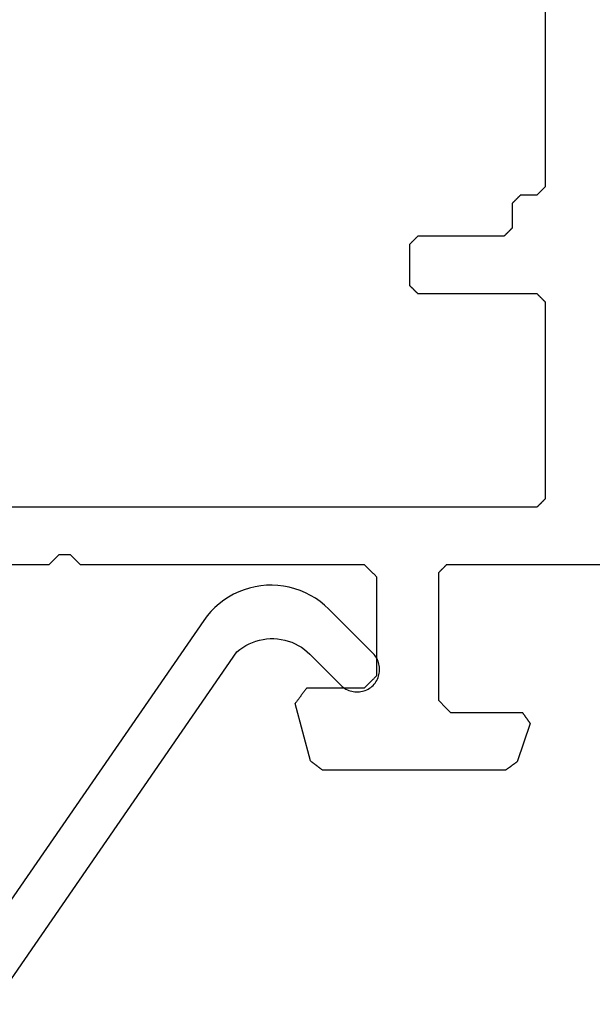
# Model space of a CAD drawing. Units: millimetres. Extents: x 11600 to 25862, y -2132 to 1761.
# Drawn here: x 16867 to 16878, y -525 to -506 of the extents above; entities that cross this region are included whole.
import ezdxf

# ---------------------------------------------------------------- set-up
doc = ezdxf.new("R2010")
doc.units = ezdxf.units.MM
doc.layers.get('0').update_dxf_attribs({"color": 1})
doc.layers.add('GR_035', color=3, linetype='Continuous')

# ---------------------------------------------------------------- blocks, each defined once
blk = doc.blocks.new('5552_X_B5EC', base_point=(0, -51.8))
at = {"color": 0}
for p, q in [((23.6, -23.9), (23.6, -1.7)), ((25, -12.01716), (25, -8.92426)), ((24.75858, -12.25858), (25, -12.01716)), ((24.75858, -12.26644), (24.75858, -12.25858)), ((24.75858, -12.27429), (24.75858, -12.26644)), ((24.75858, -12.28215), (24.75858, -12.27429)), ((24.75858, -12.29001), (24.75858, -12.28215)), ((24.75858, -12.29786), (24.75858, -12.29001)), ((24.75858, -12.30572), (24.75858, -12.29786)), ((24.75858, -12.31358), (24.75858, -12.30572)), ((24.75858, -12.32143), (24.75858, -12.31358)), ((24.75858, -12.32929), (24.75858, -12.32143)), ((24.75858, -12.33715), (24.75858, -12.32929)), ((24.75858, -12.345), (24.75858, -12.33715)), ((24.75858, -12.35286), (24.75858, -12.345)), ((24.75858, -12.36072), (24.75858, -12.35286)), ((24.75858, -12.36857), (24.75858, -12.36072)), ((24.75858, -12.37643), (24.75858, -12.36857)), ((24.75858, -12.38429), (24.75858, -12.37643)), ((24.75858, -12.39214), (24.75858, -12.38429)), ((24.75858, -12.4), (24.75858, -12.39214)), ((24.75858, -12.40786), (24.75858, -12.4)), ((24.75858, -12.41571), (24.75858, -12.40786)), ((24.75858, -12.42357), (24.75858, -12.41571)), ((24.75858, -12.43143), (24.75858, -12.42357)), ((24.75858, -12.43928), (24.75858, -12.43143)), ((24.75858, -12.44714), (24.75858, -12.43928)), ((24.75858, -12.455), (24.75858, -12.44714)), ((24.75858, -12.46285), (24.75858, -12.455)), ((24.75858, -12.47071), (24.75858, -12.46285)), ((24.75858, -12.47857), (24.75858, -12.47071)), ((24.75858, -12.48642), (24.75858, -12.47857)), ((24.75858, -12.49428), (24.75858, -12.48642)), ((24.75858, -12.50214), (24.75858, -12.49428)), ((24.75858, -12.50999), (24.75858, -12.50214)), ((24.75858, -12.51785), (24.75858, -12.50999)), ((24.75858, -12.52571), (24.75858, -12.51785)), ((24.75858, -12.53356), (24.75858, -12.52571)), ((24.75858, -12.54142), (24.75858, -12.53356)), ((25, -12.78284), (24.75858, -12.54142)), ((25, -19.7), (25, -12.78284)), ((28.09441, -18.22756), (28.1049, -18.21951)), ((28.1049, -18.21951), (28.11539, -18.21146)), ((28.11539, -18.21146), (28.12588, -18.20341)), ((28.12588, -18.20341), (28.13637, -18.19536)), ((28.13637, -18.19536), (28.14686, -18.18731)), ((28.14686, -18.18731), (28.15735, -18.17926)), ((28.15735, -18.17926), (28.16784, -18.17121)), ((28.16784, -18.17121), (28.17833, -18.16316)), ((28.17833, -18.16316), (28.18882, -18.15511)), ((28.18882, -18.15511), (28.19931, -18.14706)), ((28.19931, -18.14706), (28.2098, -18.13901)), ((28.2098, -18.13901), (28.22029, -18.13096)), ((28.22029, -18.13096), (28.23078, -18.12291)), ((28.23078, -18.12291), (28.24127, -18.11486)), ((28.24127, -18.11486), (28.25176, -18.10681)), ((28.25176, -18.10681), (28.26225, -18.09877)), ((28.26225, -18.09877), (28.27274, -18.09072)), ((28.27274, -18.09072), (28.28323, -18.08267)), ((28.28323, -18.08267), (28.29372, -18.07462)), ((28.29372, -18.07462), (28.30421, -18.06657)), ((28.30421, -18.06657), (28.3147, -18.05852)), ((28.3147, -18.05852), (28.32519, -18.05047)), ((28.32519, -18.05047), (28.33569, -18.04242)), ((28.33569, -18.04242), (28.34618, -18.03437)), ((28.34618, -18.03437), (28.35667, -18.02632)), ((28.35667, -18.02632), (28.36716, -18.01827)), ((28.36716, -18.01827), (28.37765, -18.01022)), ((29.77765, -18.38535), (28.37765, -18.01022)), ((28, -18.3), (28.01049, -18.29195)), ((28, -18.3), (28, -19.7)), ((28.01049, -18.29195), (28.02098, -18.2839)), ((28.02098, -18.2839), (28.03147, -18.27585)), ((28.03147, -18.27585), (28.04196, -18.2678)), ((28.04196, -18.2678), (28.05245, -18.25975)), ((28.05245, -18.25975), (28.06294, -18.2517)), ((28.06294, -18.2517), (28.07343, -18.24365)), ((28.07343, -18.24365), (28.08392, -18.2356)), ((28.08392, -18.2356), (28.09441, -18.22756)), ((29.77765, -18.38535), (29.78382, -18.3934)), ((29.78382, -18.3934), (29.79, -18.40145)), ((29.79, -18.40145), (29.79618, -18.4095)), ((29.79618, -18.4095), (29.80235, -18.41755)), ((29.80235, -18.41755), (29.80853, -18.4256)), ((29.80853, -18.4256), (29.8147, -18.43365)), ((29.8147, -18.43365), (29.82088, -18.4417)), ((29.82088, -18.4417), (29.82706, -18.44975)), ((29.82706, -18.44975), (29.83323, -18.4578)), ((29.83323, -18.4578), (29.83941, -18.46584)), ((29.83941, -18.46584), (29.84559, -18.47389)), ((29.84559, -18.47389), (29.85176, -18.48194)), ((29.85176, -18.48194), (29.85794, -18.48999)), ((29.85794, -18.48999), (29.86412, -18.49804)), ((29.86412, -18.49804), (29.87029, -18.50609)), ((29.87029, -18.50609), (29.87647, -18.51414)), ((29.87647, -18.51414), (29.88265, -18.52219)), ((29.88265, -18.52219), (29.88882, -18.53024)), ((29.88882, -18.53024), (29.895, -18.53829)), ((29.895, -18.53829), (29.90118, -18.54634)), ((29.90118, -18.54634), (29.90735, -18.55439)), ((29.90735, -18.55439), (29.91353, -18.56244)), ((29.91353, -18.56244), (29.91971, -18.57049)), ((29.91971, -18.57049), (29.92588, -18.57854)), ((29.92588, -18.57854), (29.93206, -18.58659)), ((29.93206, -18.58659), (29.93823, -18.59464)), ((29.93823, -18.59464), (29.94441, -18.60268)), ((29.94441, -18.60268), (29.95059, -18.61073)), ((29.95059, -18.61073), (29.95676, -18.61878)), ((29.95676, -18.61878), (29.96294, -18.62683)), ((29.96294, -18.62683), (29.96912, -18.63488)), ((29.96912, -18.63488), (29.97529, -18.64293)), ((29.97529, -18.64293), (29.98147, -18.65098)), ((29.98147, -18.65098), (29.98765, -18.65903)), ((29.98765, -18.65903), (29.99382, -18.66708)), ((29.99382, -18.66708), (30, -18.67513)), ((30, -23.13571), (30, -18.67513)), ((25.00833, -19.70833), (25, -19.7)), ((25.01667, -19.71667), (25.00833, -19.70833)), ((25.025, -19.725), (25.01667, -19.71667)), ((25.03333, -19.73333), (25.025, -19.725)), ((25.04167, -19.74167), (25.03333, -19.73333)), ((25.05, -19.75), (25.04167, -19.74167)), ((25.05833, -19.75833), (25.05, -19.75)), ((25.06667, -19.76667), (25.05833, -19.75833)), ((25.075, -19.775), (25.06667, -19.76667)), ((25.08333, -19.78333), (25.075, -19.775)), ((25.09167, -19.79167), (25.08333, -19.78333)), ((25.1, -19.8), (25.09167, -19.79167)), ((25.10833, -19.80833), (25.1, -19.8)), ((25.11667, -19.81667), (25.10833, -19.80833)), ((25.125, -19.825), (25.11667, -19.81667)), ((25.13333, -19.83333), (25.125, -19.825)), ((25.14167, -19.84167), (25.13333, -19.83333)), ((25.15, -19.85), (25.14167, -19.84167)), ((25.15833, -19.85833), (25.15, -19.85)), ((25.16667, -19.86667), (25.15833, -19.85833)), ((25.175, -19.875), (25.16667, -19.86667)), ((25.18333, -19.88333), (25.175, -19.875)), ((25.19167, -19.89167), (25.18333, -19.88333)), ((25.2, -19.9), (25.19167, -19.89167)), ((27.80833, -19.89167), (27.8, -19.9)), ((27.81667, -19.88333), (27.80833, -19.89167)), ((27.825, -19.875), (27.81667, -19.88333)), ((27.83333, -19.86667), (27.825, -19.875)), ((27.84167, -19.85833), (27.83333, -19.86667)), ((27.85, -19.85), (27.84167, -19.85833)), ((27.85833, -19.84167), (27.85, -19.85)), ((27.86667, -19.83333), (27.85833, -19.84167)), ((27.875, -19.825), (27.86667, -19.83333)), ((27.88333, -19.81667), (27.875, -19.825)), ((27.89167, -19.80833), (27.88333, -19.81667)), ((27.9, -19.8), (27.89167, -19.80833)), ((27.90833, -19.79167), (27.9, -19.8)), ((27.91667, -19.78333), (27.90833, -19.79167)), ((27.925, -19.775), (27.91667, -19.78333)), ((27.93333, -19.76667), (27.925, -19.775)), ((27.94167, -19.75833), (27.93333, -19.76667)), ((27.95, -19.75), (27.94167, -19.75833)), ((27.95833, -19.74167), (27.95, -19.75)), ((27.96667, -19.73333), (27.95833, -19.74167)), ((27.975, -19.725), (27.96667, -19.73333)), ((27.98333, -19.71667), (27.975, -19.725)), ((27.99167, -19.70833), (27.98333, -19.71667)), ((28, -19.7), (27.99167, -19.70833)), ((25.20833, -19.90833), (25.2, -19.9)), ((25.21667, -19.91667), (25.20833, -19.90833)), ((25.225, -19.925), (25.21667, -19.91667)), ((25.23333, -19.93333), (25.225, -19.925)), ((25.24167, -19.94167), (25.23333, -19.93333)), ((25.25, -19.95), (25.24167, -19.94167)), ((25.25833, -19.95833), (25.25, -19.95)), ((25.26667, -19.96667), (25.25833, -19.95833)), ((25.275, -19.975), (25.26667, -19.96667)), ((25.28333, -19.98333), (25.275, -19.975)), ((25.29167, -19.99167), (25.28333, -19.98333)), ((25.3, -20), (25.29167, -19.99167)), ((27.7, -20), (25.3, -20)), ((27.70833, -19.99167), (27.7, -20)), ((27.71667, -19.98333), (27.70833, -19.99167)), ((27.725, -19.975), (27.71667, -19.98333)), ((27.73333, -19.96667), (27.725, -19.975)), ((27.74167, -19.95833), (27.73333, -19.96667)), ((27.75, -19.95), (27.74167, -19.95833)), ((27.75833, -19.94167), (27.75, -19.95)), ((27.76667, -19.93333), (27.75833, -19.94167)), ((27.775, -19.925), (27.76667, -19.93333)), ((27.78333, -19.91667), (27.775, -19.925)), ((27.79167, -19.90833), (27.78333, -19.91667)), ((27.8, -19.9), (27.79167, -19.90833)), ((17.13889, -20.86111), (17.14444, -20.85556)), ((17.14444, -20.85556), (17.15, -20.85)), ((17.15, -20.85), (17.15556, -20.84444)), ((17.15556, -20.84444), (17.16111, -20.83889)), ((17.16111, -20.83889), (17.16667, -20.83333)), ((17.16667, -20.83333), (17.17222, -20.82778)), ((17.17222, -20.82778), (17.17778, -20.82222)), ((17.17778, -20.82222), (17.18333, -20.81667)), ((17.18333, -20.81667), (17.18889, -20.81111)), ((17.18889, -20.81111), (17.19444, -20.80556)), ((17.19444, -20.80556), (17.2, -20.8)), ((17.2, -20.8), (18.2, -20.8)), ((18.2, -20.8), (18.20556, -20.80556)), ((18.20556, -20.80556), (18.21111, -20.81111)), ((18.21111, -20.81111), (18.21667, -20.81667)), ((18.21667, -20.81667), (18.22222, -20.82222)), ((18.22222, -20.82222), (18.22778, -20.82778)), ((18.22778, -20.82778), (18.23333, -20.83333)), ((18.23333, -20.83333), (18.23889, -20.83889)), ((18.23889, -20.83889), (18.24444, -20.84444)), ((18.24444, -20.84444), (18.25, -20.85)), ((18.25, -20.85), (18.25556, -20.85556)), ((18.25556, -20.85556), (18.26111, -20.86111)), ((17, -21), (17.00556, -20.99444)), ((17, -23.1), (17, -21)), ((17.00556, -20.99444), (17.01111, -20.98889)), ((17.01111, -20.98889), (17.01667, -20.98333)), ((17.01667, -20.98333), (17.02222, -20.97778)), ((17.02222, -20.97778), (17.02778, -20.97222)), ((17.02778, -20.97222), (17.03333, -20.96667)), ((17.03333, -20.96667), (17.03889, -20.96111)), ((17.03889, -20.96111), (17.04444, -20.95556)), ((17.04444, -20.95556), (17.05, -20.95)), ((17.05, -20.95), (17.05556, -20.94444)), ((17.05556, -20.94444), (17.06111, -20.93889)), ((17.06111, -20.93889), (17.06667, -20.93333)), ((17.06667, -20.93333), (17.07222, -20.92778)), ((17.07222, -20.92778), (17.07778, -20.92222)), ((17.07778, -20.92222), (17.08333, -20.91667)), ((17.08333, -20.91667), (17.08889, -20.91111)), ((17.08889, -20.91111), (17.09444, -20.90556)), ((17.09444, -20.90556), (17.1, -20.9)), ((17.1, -20.9), (17.10556, -20.89444)), ((17.10556, -20.89444), (17.11111, -20.88889)), ((17.11111, -20.88889), (17.11667, -20.88333)), ((17.11667, -20.88333), (17.12222, -20.87778)), ((17.12222, -20.87778), (17.12778, -20.87222)), ((17.12778, -20.87222), (17.13333, -20.86667)), ((17.13333, -20.86667), (17.13889, -20.86111)), ((18.26111, -20.86111), (18.26667, -20.86667)), ((18.26667, -20.86667), (18.27222, -20.87222)), ((18.27222, -20.87222), (18.27778, -20.87778)), ((18.27778, -20.87778), (18.28333, -20.88333)), ((18.28333, -20.88333), (18.28889, -20.88889)), ((18.28889, -20.88889), (18.29444, -20.89444)), ((18.29444, -20.89444), (18.3, -20.9)), ((18.3, -20.9), (18.30556, -20.90556)), ((18.30556, -20.90556), (18.31111, -20.91111)), ((18.31111, -20.91111), (18.31667, -20.91667)), ((18.31667, -20.91667), (18.32222, -20.92222)), ((18.32222, -20.92222), (18.32778, -20.92778)), ((18.32778, -20.92778), (18.33333, -20.93333)), ((18.33333, -20.93333), (18.33889, -20.93889)), ((18.33889, -20.93889), (18.34444, -20.94444)), ((18.34444, -20.94444), (18.35, -20.95)), ((18.35, -20.95), (18.35556, -20.95556)), ((18.35556, -20.95556), (18.36111, -20.96111)), ((18.36111, -20.96111), (18.36667, -20.96667)), ((18.36667, -20.96667), (18.37222, -20.97222)), ((18.37222, -20.97222), (18.37778, -20.97778)), ((18.37778, -20.97778), (18.38333, -20.98333)), ((18.38333, -20.98333), (18.38889, -20.98889)), ((18.38889, -20.98889), (18.39444, -20.99444)), ((18.39444, -20.99444), (18.4, -21)), ((18.4, -21), (18.4, -23.9)), ((25.12222, -21.57778), (25.12778, -21.57222)), ((25.12778, -21.57222), (25.13333, -21.56667)), ((25.13333, -21.56667), (25.13889, -21.56111)), ((25.13889, -21.56111), (25.14444, -21.55556)), ((25.14444, -21.55556), (25.15, -21.55)), ((25.15, -21.55), (25.15556, -21.54444)), ((25.15556, -21.54444), (25.16111, -21.53889)), ((25.16111, -21.53889), (25.16667, -21.53333)), ((25.16667, -21.53333), (25.17222, -21.52778)), ((25.17222, -21.52778), (25.17778, -21.52222)), ((25.17778, -21.52222), (25.18333, -21.51667)), ((25.18333, -21.51667), (25.18889, -21.51111)), ((25.18889, -21.51111), (25.19444, -21.50556)), ((25.19444, -21.50556), (25.2, -21.5)), ((25.2, -21.5), (28.3, -21.5)), ((28.3, -21.5), (28.30833, -21.50833)), ((28.30833, -21.50833), (28.31667, -21.51667)), ((28.31667, -21.51667), (28.325, -21.525)), ((28.325, -21.525), (28.33333, -21.53333)), ((28.33333, -21.53333), (28.34167, -21.54167)), ((28.34167, -21.54167), (28.35, -21.55)), ((28.35, -21.55), (28.35833, -21.55833)), ((28.35833, -21.55833), (28.36667, -21.56667)), ((28.36667, -21.56667), (28.375, -21.575)), ((28.375, -21.575), (28.38333, -21.58333)), ((25, -21.7), (25.00556, -21.69444)), ((25, -26.8), (25, -21.7)), ((25.00556, -21.69444), (25.01111, -21.68889)), ((25.01111, -21.68889), (25.01667, -21.68333)), ((25.01667, -21.68333), (25.02222, -21.67778)), ((25.02222, -21.67778), (25.02778, -21.67222)), ((25.02778, -21.67222), (25.03333, -21.66667)), ((25.03333, -21.66667), (25.03889, -21.66111)), ((25.03889, -21.66111), (25.04444, -21.65556)), ((25.04444, -21.65556), (25.05, -21.65)), ((25.05, -21.65), (25.05556, -21.64444)), ((25.05556, -21.64444), (25.06111, -21.63889)), ((25.06111, -21.63889), (25.06667, -21.63333)), ((25.06667, -21.63333), (25.07222, -21.62778)), ((25.07222, -21.62778), (25.07778, -21.62222)), ((25.07778, -21.62222), (25.08333, -21.61667)), ((25.08333, -21.61667), (25.08889, -21.61111)), ((25.08889, -21.61111), (25.09444, -21.60556)), ((25.09444, -21.60556), (25.1, -21.6)), ((25.1, -21.6), (25.10556, -21.59444)), ((25.10556, -21.59444), (25.11111, -21.58889)), ((25.11111, -21.58889), (25.11667, -21.58333)), ((25.11667, -21.58333), (25.12222, -21.57778)), ((28.38333, -21.58333), (28.39167, -21.59167)), ((28.39167, -21.59167), (28.4, -21.6)), ((28.4, -21.6), (28.40833, -21.60833)), ((28.40833, -21.60833), (28.41667, -21.61667)), ((28.41667, -21.61667), (28.425, -21.625)), ((28.425, -21.625), (28.43333, -21.63333)), ((28.43333, -21.63333), (28.44167, -21.64167)), ((28.44167, -21.64167), (28.45, -21.65)), ((28.45, -21.65), (28.45833, -21.65833)), ((28.45833, -21.65833), (28.46667, -21.66667)), ((28.46667, -21.66667), (28.475, -21.675)), ((28.475, -21.675), (28.48333, -21.68333)), ((28.48333, -21.68333), (28.49167, -21.69167)), ((28.49167, -21.69167), (28.5, -21.7)), ((28.5, -21.7), (28.50833, -21.70833)), ((28.50833, -21.70833), (28.51667, -21.71667)), ((28.51667, -21.71667), (28.525, -21.725)), ((28.525, -21.725), (28.53333, -21.73333)), ((28.53333, -21.73333), (28.54167, -21.74167)), ((28.54167, -21.74167), (28.55, -21.75)), ((28.55, -21.75), (28.55833, -21.75833)), ((28.55833, -21.75833), (28.56667, -21.76667)), ((28.56667, -21.76667), (28.575, -21.775)), ((28.575, -21.775), (28.58333, -21.78333)), ((28.58333, -21.78333), (28.59167, -21.79167)), ((28.59167, -21.79167), (28.6, -21.8)), ((28.6, -21.8), (28.6, -23.55)), ((16.83889, -23.26111), (16.84444, -23.25556)), ((16.84444, -23.25556), (16.85, -23.25)), ((16.85, -23.25), (16.85556, -23.24444)), ((16.85556, -23.24444), (16.86111, -23.23889)), ((16.86111, -23.23889), (16.86667, -23.23333)), ((16.86667, -23.23333), (16.87222, -23.22778)), ((16.87222, -23.22778), (16.87778, -23.22222)), ((16.87778, -23.22222), (16.88333, -23.21667)), ((16.88333, -23.21667), (16.88889, -23.21111)), ((16.88889, -23.21111), (16.89444, -23.20556)), ((16.89444, -23.20556), (16.9, -23.2)), ((16.9, -23.2), (16.90556, -23.19444)), ((16.90556, -23.19444), (16.91111, -23.18889)), ((16.91111, -23.18889), (16.91667, -23.18333)), ((16.91667, -23.18333), (16.92222, -23.17778)), ((16.92222, -23.17778), (16.92778, -23.17222)), ((16.92778, -23.17222), (16.93333, -23.16667)), ((16.93333, -23.16667), (16.93889, -23.16111)), ((16.93889, -23.16111), (16.94444, -23.15556)), ((16.94444, -23.15556), (16.95, -23.15)), ((16.95, -23.15), (16.95556, -23.14444)), ((16.95556, -23.14444), (16.96111, -23.13889)), ((16.96111, -23.13889), (16.96667, -23.13333)), ((16.96667, -23.13333), (16.97222, -23.12778)), ((16.97222, -23.12778), (16.97778, -23.12222)), ((16.97778, -23.12222), (16.98333, -23.11667)), ((16.98333, -23.11667), (16.98889, -23.11111)), ((16.98889, -23.11111), (16.99444, -23.10556)), ((16.99444, -23.10556), (17, -23.1)), ((29.91554, -23.25396), (29.90991, -23.26184)), ((29.92117, -23.24607), (29.91554, -23.25396)), ((29.9268, -23.23819), (29.92117, -23.24607)), ((29.93243, -23.23031), (29.9268, -23.23819)), ((29.93806, -23.22243), (29.93243, -23.23031)), ((29.94369, -23.21454), (29.93806, -23.22243)), ((29.94932, -23.20666), (29.94369, -23.21454)), ((29.95495, -23.19878), (29.94932, -23.20666)), ((29.96059, -23.19089), (29.95495, -23.19878)), ((29.96622, -23.18301), (29.96059, -23.19089)), ((29.97185, -23.17513), (29.96622, -23.18301)), ((29.97748, -23.16725), (29.97185, -23.17513)), ((29.98311, -23.15936), (29.97748, -23.16725)), ((29.98874, -23.15148), (29.98311, -23.15936)), ((29.99437, -23.1436), (29.98874, -23.15148)), ((30, -23.13571), (29.99437, -23.1436)), ((16, -23.5), (16.00556, -23.49444)), ((16.00556, -23.49444), (16.01111, -23.48889)), ((16.01111, -23.48889), (16.01667, -23.48333)), ((16.01667, -23.48333), (16.02222, -23.47778)), ((16.02222, -23.47778), (16.02778, -23.47222)), ((16.02778, -23.47222), (16.03333, -23.46667)), ((16.03333, -23.46667), (16.03889, -23.46111)), ((16.03889, -23.46111), (16.04444, -23.45556)), ((16.04444, -23.45556), (16.05, -23.45)), ((16.05, -23.45), (16.05556, -23.44444)), ((16.05556, -23.44444), (16.06111, -23.43889)), ((16.06111, -23.43889), (16.06667, -23.43333)), ((16.06667, -23.43333), (16.07222, -23.42778)), ((16.07222, -23.42778), (16.07778, -23.42222)), ((16.07778, -23.42222), (16.08333, -23.41667)), ((16.08333, -23.41667), (16.08889, -23.41111)), ((16.08889, -23.41111), (16.09444, -23.40556)), ((16.09444, -23.40556), (16.1, -23.4)), ((16.1, -23.4), (16.10556, -23.39444)), ((16.10556, -23.39444), (16.11111, -23.38889)), ((16.11111, -23.38889), (16.11667, -23.38333)), ((16.11667, -23.38333), (16.12222, -23.37778)), ((16.12222, -23.37778), (16.12778, -23.37222)), ((16.12778, -23.37222), (16.13333, -23.36667)), ((16.13333, -23.36667), (16.13889, -23.36111)), ((16.13889, -23.36111), (16.14444, -23.35556)), ((16.14444, -23.35556), (16.15, -23.35)), ((16.15, -23.35), (16.15556, -23.34444)), ((16.15556, -23.34444), (16.16111, -23.33889)), ((16.16111, -23.33889), (16.16667, -23.33333)), ((16.16667, -23.33333), (16.17222, -23.32778)), ((16.17222, -23.32778), (16.17778, -23.32222)), ((16.17778, -23.32222), (16.18333, -23.31667)), ((16.18333, -23.31667), (16.18889, -23.31111)), ((16.18889, -23.31111), (16.19444, -23.30556)), ((16.19444, -23.30556), (16.2, -23.3)), ((16.2, -23.3), (16.8, -23.3)), ((16.8, -23.3), (16.80556, -23.29444)), ((16.80556, -23.29444), (16.81111, -23.28889)), ((16.81111, -23.28889), (16.81667, -23.28333)), ((16.81667, -23.28333), (16.82222, -23.27778)), ((16.82222, -23.27778), (16.82778, -23.27222)), ((16.82778, -23.27222), (16.83333, -23.26667)), ((16.83333, -23.26667), (16.83889, -23.26111)), ((28.86486, -23.73919), (29.7973, -23.4195)), ((29.80293, -23.41162), (29.7973, -23.4195)), ((29.80856, -23.40373), (29.80293, -23.41162)), ((29.81419, -23.39585), (29.80856, -23.40373)), ((29.81982, -23.38797), (29.81419, -23.39585)), ((29.82545, -23.38008), (29.81982, -23.38797)), ((29.83108, -23.3722), (29.82545, -23.38008)), ((29.83671, -23.36432), (29.83108, -23.3722)), ((29.84234, -23.35644), (29.83671, -23.36432)), ((29.84797, -23.34855), (29.84234, -23.35644)), ((29.8536, -23.34067), (29.84797, -23.34855)), ((29.85923, -23.33279), (29.8536, -23.34067)), ((29.86486, -23.3249), (29.85923, -23.33279)), ((29.8705, -23.31702), (29.86486, -23.3249)), ((29.87613, -23.30914), (29.8705, -23.31702)), ((29.88176, -23.30125), (29.87613, -23.30914)), ((29.88739, -23.29337), (29.88176, -23.30125)), ((29.89302, -23.28549), (29.88739, -23.29337)), ((29.89865, -23.27761), (29.89302, -23.28549)), ((29.90428, -23.26972), (29.89865, -23.27761)), ((29.90991, -23.26184), (29.90428, -23.26972)), ((16, -23.9), (16, -23.5)), ((28.60736, -23.55526), (28.6, -23.55)), ((28.61471, -23.56051), (28.60736, -23.55526)), ((28.62207, -23.56577), (28.61471, -23.56051)), ((28.62943, -23.57102), (28.62207, -23.56577)), ((28.63679, -23.57628), (28.62943, -23.57102)), ((28.64414, -23.58153), (28.63679, -23.57628)), ((28.6515, -23.58679), (28.64414, -23.58153)), ((28.65886, -23.59204), (28.6515, -23.58679)), ((28.66622, -23.5973), (28.65886, -23.59204)), ((28.67357, -23.60255), (28.66622, -23.5973)), ((28.68093, -23.60781), (28.67357, -23.60255)), ((28.68829, -23.61306), (28.68093, -23.60781)), ((28.69565, -23.61832), (28.68829, -23.61306)), ((28.703, -23.62357), (28.69565, -23.61832)), ((28.71036, -23.62883), (28.703, -23.62357)), ((28.71772, -23.63408), (28.71036, -23.62883)), ((28.72508, -23.63934), (28.71772, -23.63408)), ((28.73243, -23.64459), (28.72508, -23.63934)), ((28.73979, -23.64985), (28.73243, -23.64459)), ((28.74715, -23.65511), (28.73979, -23.64985)), ((28.7545, -23.66036), (28.74715, -23.65511)), ((28.76186, -23.66562), (28.7545, -23.66036)), ((28.76922, -23.67087), (28.76186, -23.66562)), ((28.77658, -23.67613), (28.76922, -23.67087)), ((28.78393, -23.68138), (28.77658, -23.67613)), ((28.79129, -23.68664), (28.78393, -23.68138)), ((28.79865, -23.69189), (28.79129, -23.68664)), ((28.80601, -23.69715), (28.79865, -23.69189)), ((28.81336, -23.7024), (28.80601, -23.69715)), ((28.82072, -23.70766), (28.81336, -23.7024)), ((28.82808, -23.71291), (28.82072, -23.70766)), ((28.83544, -23.71817), (28.82808, -23.71291)), ((28.84279, -23.72342), (28.83544, -23.71817)), ((28.85015, -23.72868), (28.84279, -23.72342)), ((28.85751, -23.73393), (28.85015, -23.72868)), ((28.86486, -23.73919), (28.85751, -23.73393)), ((15.92222, -23.97778), (15.92778, -23.97222)), ((15.92778, -23.97222), (15.93333, -23.96667)), ((15.93333, -23.96667), (15.93889, -23.96111)), ((15.93889, -23.96111), (15.94444, -23.95556)), ((15.94444, -23.95556), (15.95, -23.95)), ((15.95, -23.95), (15.95556, -23.94444)), ((15.95556, -23.94444), (15.96111, -23.93889)), ((15.96111, -23.93889), (15.96667, -23.93333)), ((15.96667, -23.93333), (15.97222, -23.92778)), ((15.97222, -23.92778), (15.97778, -23.92222)), ((15.97778, -23.92222), (15.98333, -23.91667)), ((15.98333, -23.91667), (15.98889, -23.91111)), ((15.98889, -23.91111), (15.99444, -23.90556)), ((15.99444, -23.90556), (16, -23.9)), ((18.4, -23.9), (18.40556, -23.90556)), ((18.40556, -23.90556), (18.41111, -23.91111)), ((18.41111, -23.91111), (18.41667, -23.91667)), ((18.41667, -23.91667), (18.42222, -23.92222)), ((18.42222, -23.92222), (18.42778, -23.92778)), ((18.42778, -23.92778), (18.43333, -23.93333)), ((18.43333, -23.93333), (18.43889, -23.93889)), ((18.43889, -23.93889), (18.44444, -23.94444)), ((18.44444, -23.94444), (18.45, -23.95)), ((18.45, -23.95), (18.45556, -23.95556)), ((18.45556, -23.95556), (18.46111, -23.96111)), ((18.46111, -23.96111), (18.46667, -23.96667)), ((18.46667, -23.96667), (18.47222, -23.97222)), ((18.47222, -23.97222), (18.47778, -23.97778)), ((23.52222, -23.97778), (23.52778, -23.97222)), ((23.52778, -23.97222), (23.53333, -23.96667)), ((23.53333, -23.96667), (23.53889, -23.96111)), ((23.53889, -23.96111), (23.54444, -23.95556)), ((23.54444, -23.95556), (23.55, -23.95)), ((23.55, -23.95), (23.55556, -23.94444)), ((23.55556, -23.94444), (23.56111, -23.93889)), ((23.56111, -23.93889), (23.56667, -23.93333)), ((23.56667, -23.93333), (23.57222, -23.92778)), ((23.57222, -23.92778), (23.57778, -23.92222)), ((23.57778, -23.92222), (23.58333, -23.91667)), ((23.58333, -23.91667), (23.58889, -23.91111)), ((23.58889, -23.91111), (23.59444, -23.90556)), ((23.59444, -23.90556), (23.6, -23.9)), ((7.6, -24.1), (15.8, -24.1)), ((15.8, -24.1), (15.80556, -24.09444)), ((15.80556, -24.09444), (15.81111, -24.08889)), ((15.81111, -24.08889), (15.81667, -24.08333)), ((15.81667, -24.08333), (15.82222, -24.07778)), ((15.82222, -24.07778), (15.82778, -24.07222)), ((15.82778, -24.07222), (15.83333, -24.06667)), ((15.83333, -24.06667), (15.83889, -24.06111)), ((15.83889, -24.06111), (15.84444, -24.05556)), ((15.84444, -24.05556), (15.85, -24.05)), ((15.85, -24.05), (15.85556, -24.04444)), ((15.85556, -24.04444), (15.86111, -24.03889)), ((15.86111, -24.03889), (15.86667, -24.03333)), ((15.86667, -24.03333), (15.87222, -24.02778)), ((15.87222, -24.02778), (15.87778, -24.02222)), ((15.87778, -24.02222), (15.88333, -24.01667)), ((15.88333, -24.01667), (15.88889, -24.01111)), ((15.88889, -24.01111), (15.89444, -24.00556)), ((15.89444, -24.00556), (15.9, -24)), ((15.9, -24), (15.90556, -23.99444)), ((15.90556, -23.99444), (15.91111, -23.98889)), ((15.91111, -23.98889), (15.91667, -23.98333)), ((15.91667, -23.98333), (15.92222, -23.97778)), ((18.47778, -23.97778), (18.48333, -23.98333)), ((18.48333, -23.98333), (18.48889, -23.98889)), ((18.48889, -23.98889), (18.49444, -23.99444)), ((18.49444, -23.99444), (18.5, -24)), ((18.5, -24), (18.50556, -24.00556)), ((18.50556, -24.00556), (18.51111, -24.01111)), ((18.51111, -24.01111), (18.51667, -24.01667)), ((18.51667, -24.01667), (18.52222, -24.02222)), ((18.52222, -24.02222), (18.52778, -24.02778)), ((18.52778, -24.02778), (18.53333, -24.03333)), ((18.53333, -24.03333), (18.53889, -24.03889)), ((18.53889, -24.03889), (18.54444, -24.04444)), ((18.54444, -24.04444), (18.55, -24.05)), ((18.55, -24.05), (18.55556, -24.05556)), ((18.55556, -24.05556), (18.56111, -24.06111)), ((18.56111, -24.06111), (18.56667, -24.06667)), ((18.56667, -24.06667), (18.57222, -24.07222)), ((18.57222, -24.07222), (18.57778, -24.07778)), ((18.57778, -24.07778), (18.58333, -24.08333)), ((18.58333, -24.08333), (18.58889, -24.08889)), ((18.58889, -24.08889), (18.59444, -24.09444)), ((18.59444, -24.09444), (18.6, -24.1)), ((18.6, -24.1), (23.4, -24.1)), ((23.4, -24.1), (23.40556, -24.09444)), ((23.40556, -24.09444), (23.41111, -24.08889)), ((23.41111, -24.08889), (23.41667, -24.08333)), ((23.41667, -24.08333), (23.42222, -24.07778)), ((23.42222, -24.07778), (23.42778, -24.07222)), ((23.42778, -24.07222), (23.43333, -24.06667)), ((23.43333, -24.06667), (23.43889, -24.06111)), ((23.43889, -24.06111), (23.44444, -24.05556)), ((23.44444, -24.05556), (23.45, -24.05)), ((23.45, -24.05), (23.45556, -24.04444)), ((23.45556, -24.04444), (23.46111, -24.03889)), ((23.46111, -24.03889), (23.46667, -24.03333)), ((23.46667, -24.03333), (23.47222, -24.02778)), ((23.47222, -24.02778), (23.47778, -24.02222)), ((23.47778, -24.02222), (23.48333, -24.01667)), ((23.48333, -24.01667), (23.48889, -24.01111)), ((23.48889, -24.01111), (23.49444, -24.00556)), ((23.49444, -24.00556), (23.5, -24)), ((23.5, -24), (23.50556, -23.99444)), ((23.50556, -23.99444), (23.51111, -23.98889)), ((23.51111, -23.98889), (23.51667, -23.98333)), ((23.51667, -23.98333), (23.52222, -23.97778))]:
    blk.add_line(p, q, dxfattribs=at)
blk = doc.blocks.new('4529_X_B5ED', base_point=(0, -51.8))
at = {"color": 0}
for p, q in [((-3.64154, -67.58747), (5.0796, -61.56941)), ((5.70436, -62.4748), (-2.87825, -68.39729)), ((-3.75342, -67.6706), (-3.64154, -67.58747)), ((-3.95838, -67.85932), (-3.85921, -67.76142)), ((-3.85921, -67.76142), (-3.75342, -67.6706)), ((-4.21147, -68.19136), (-4.13493, -68.0749)), ((-4.13493, -68.0749), (-4.05043, -67.96406)), ((-4.05043, -67.96406), (-3.95838, -67.85932)), ((-4.33917, -68.43897), (-4.27966, -68.31294)), ((-4.27966, -68.31294), (-4.21147, -68.19136)), ((-4.38971, -68.56886), (-4.33917, -68.43897)), ((-2.98607, -68.53865), (-3.03249, -68.61451)), ((-2.93459, -68.46614), (-2.98607, -68.53865)), ((-2.87825, -68.39729), (-2.93459, -68.46614)), ((-4.46292, -68.83766), (-4.43103, -68.70198)), ((-4.43103, -68.70198), (-4.38971, -68.56886)), ((-3.10922, -68.77485), (-3.13919, -68.85859)), ((-3.07359, -68.69337), (-3.10922, -68.77485)), ((-3.03249, -68.61451), (-3.07359, -68.69337)), ((-4.49787, -69.11408), (-4.48525, -68.97529)), ((-4.48525, -68.97529), (-4.46292, -68.83766)), ((-3.18163, -69.03126), (-3.19389, -69.11933)), ((-3.16336, -68.94422), (-3.18163, -69.03126)), ((-3.13919, -68.85859), (-3.16336, -68.94422)), ((-4.50073, -69.25343), (-4.49787, -69.11408)), ((-4.49384, -69.39265), (-4.50073, -69.25343)), ((-3.20012, -69.20808), (-3.20024, -69.29701)), ((-3.19389, -69.11933), (-3.20012, -69.20808)), ((-4.47722, -69.53102), (-4.49384, -69.39265)), ((-3.20024, -69.29701), (-3.19431, -69.38575)), ((-3.19431, -69.38575), (-3.18231, -69.47389)), ((-3.18231, -69.47389), (-3.16431, -69.56098)), ((-4.45094, -69.66792), (-4.47722, -69.53102)), ((-4.41513, -69.80262), (-4.45094, -69.66792)), ((-3.16431, -69.56098), (-3.1404, -69.64662)), ((-3.1404, -69.64662), (-3.11069, -69.73048)), ((-3.11069, -69.73048), (-3.07532, -69.81208)), ((-4.37, -69.93452), (-4.41513, -69.80262)), ((-4.31572, -70.06288), (-4.37, -69.93452)), ((-3.07532, -69.81208), (-3.03444, -69.89106)), ((-3.03444, -69.89106), (-2.98827, -69.96711)), ((-2.98827, -69.96711), (-2.937, -70.03974)), ((-4.2526, -70.18714), (-4.31572, -70.06288)), ((-4.18092, -70.30671), (-4.2526, -70.18714)), ((-2.937, -70.03974), (-2.88089, -70.10877)), ((-2.88089, -70.10877), (-2.82018, -70.17378)), ((-2.82018, -70.17378), (-2.06203, -70.93189)), ((-4.10106, -70.42097), (-4.18092, -70.30671)), ((-4.01338, -70.52931), (-4.10106, -70.42097)), ((-3.91834, -70.63124), (-4.01338, -70.52931)), ((-2.83986, -71.70973), (-3.91834, -70.63124)), ((-2.06203, -70.93189), (-2.03641, -70.95936)), ((-2.03641, -70.95936), (-2.0127, -70.98847)), ((-2.0127, -70.98847), (-1.99104, -71.01918)), ((-1.99104, -71.01918), (-1.97153, -71.05128)), ((-1.97153, -71.05128), (-1.95426, -71.0846)), ((-1.95426, -71.0846), (-1.93929, -71.11909)), ((-1.93929, -71.11909), (-1.92671, -71.15443)), ((-1.92671, -71.15443), (-1.91658, -71.19062)), ((-1.91658, -71.19062), (-1.90894, -71.22737)), ((-1.90894, -71.41426), (-1.91658, -71.45106)), ((-1.90894, -71.22737), (-1.90383, -71.2646)), ((-1.90383, -71.37709), (-1.90894, -71.41426)), ((-1.90383, -71.2646), (-1.90126, -71.30207)), ((-1.90126, -71.33961), (-1.90383, -71.37709)), ((-1.90126, -71.30207), (-1.90126, -71.33961)), ((-2.03641, -71.68232), (-2.06203, -71.70973)), ((-2.0127, -71.65315), (-2.03641, -71.68232)), ((-1.99104, -71.62251), (-2.0127, -71.65315)), ((-1.97153, -71.5904), (-1.99104, -71.62251)), ((-1.95426, -71.55702), (-1.97153, -71.5904)), ((-1.93929, -71.52259), (-1.95426, -71.55702)), ((-1.92671, -71.48719), (-1.93929, -71.52259)), ((-1.91658, -71.45106), (-1.92671, -71.48719)), ((-2.81241, -71.73536), (-2.83986, -71.70973)), ((-2.78328, -71.75904), (-2.81241, -71.73536)), ((-2.7526, -71.78071), (-2.78328, -71.75904)), ((-2.72051, -71.80024), (-2.7526, -71.78071)), ((-2.68717, -71.81751), (-2.72051, -71.80024)), ((-2.65271, -71.83247), (-2.68717, -71.81751)), ((-2.61733, -71.84504), (-2.65271, -71.83247)), ((-2.58116, -71.85517), (-2.61733, -71.84504)), ((-2.54439, -71.8628), (-2.58116, -71.85517)), ((-2.50719, -71.86793), (-2.54439, -71.8628)), ((-2.46973, -71.87049), (-2.50719, -71.86793)), ((-2.43216, -71.87049), (-2.46973, -71.87049)), ((-2.3947, -71.86793), (-2.43216, -71.87049)), ((-2.3575, -71.8628), (-2.3947, -71.86793)), ((-2.32073, -71.85517), (-2.3575, -71.8628)), ((-2.28456, -71.84504), (-2.32073, -71.85517)), ((-2.24918, -71.83247), (-2.28456, -71.84504)), ((-2.21472, -71.81751), (-2.24918, -71.83247)), ((-2.18138, -71.80024), (-2.21472, -71.81751)), ((-2.14929, -71.78071), (-2.18138, -71.80024)), ((-2.11861, -71.75904), (-2.14929, -71.78071)), ((-2.08948, -71.73536), (-2.11861, -71.75904)), ((-2.06203, -71.70973), (-2.08948, -71.73536))]:
    blk.add_line(p, q, dxfattribs=at)

msp = doc.modelspace()

# ---------------------------------------------------------------- block references
at = {"layer": 'GR_035', "color": 1, "xscale": -0.8212791955381876, "yscale": 0.8212791955381876, "zscale": 0.8212791955381876, "rotation": 89.9999999999997}
for name, p in [('5552_X_B5EC', (16900.1, -495.958)), ('5552_X_B5EC', (16900.1, -495.958)), ('4529_X_B5ED', (16857.557, -520.596)), ('4529_X_B5ED', (16857.557, -520.596))]:
    msp.add_blockref(name, p, dxfattribs=at)

doc.saveas('drawing.dxf')
